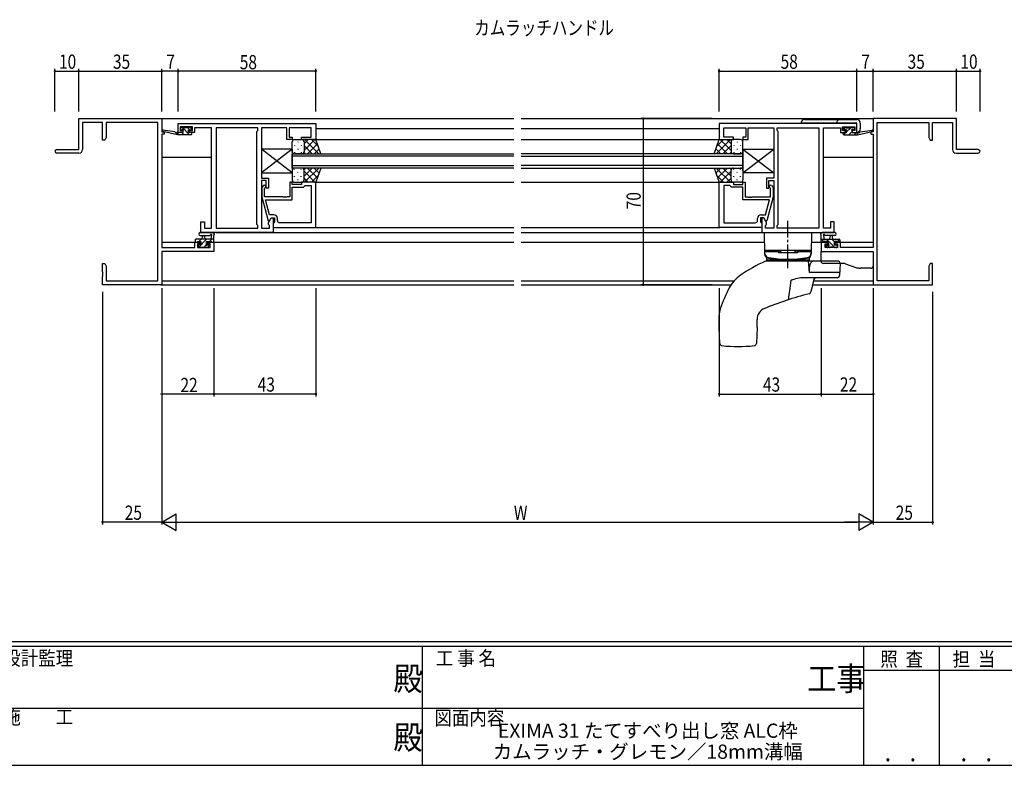
# Model space of a CAD drawing. Extents: x 0 to 1133, y 0 to 806.
# Drawn here: x 384 to 799, y 0 to 314 of the extents above; entities that cross this region are included whole.
import ezdxf
from ezdxf.enums import TextEntityAlignment as Align

# ---------------------------------------------------------------- set-up
doc = ezdxf.new("R2010")
doc.units = 0
doc.linetypes.add('YCENTER_1', pattern=[13, 10, -1, 1, -1])
for name, color, linetype in [('USER1', 3, 'CONTINUOUS'), ('YKK_11', 7, 'CONTINUOUS'), ('YKK_12', 2, 'CONTINUOUS'), ('YKK_13', 4, 'CONTINUOUS'), ('YKK_D', 6, 'CONTINUOUS'), ('YKK_ZWAK', 7, 'CONTINUOUS')]:
    doc.layers.add(name, color=color, linetype=linetype)
doc.styles.get("Standard").update_dxf_attribs({"font": 'ROMANS.SHX', "bigfont": 'EXTFONT.SHX'})
doc.styles.add('YKK_OSSTYLE1', font='romans.shx', dxfattribs={"width": 0.9, "bigfont": 'EXTFONT.SHX'})

# ---------------------------------------------------------------- blocks, each defined once
blk = doc.blocks.new('A201')
at = {"layer": 'YKK_ZWAK', "color": 254, "linetype": 'Continuous'}
for p, q in [((571, 35), (21, 35)), ((544, 34), (21, 34)), ((296, 34), (296, 9)), ((389, 34), (389, 9)), ((21, 9), (544, 9))]:
    blk.add_line(p, q, dxfattribs=at)
at = {"layer": 'YKK_ZWAK', "color": 131, "linetype": 'Continuous'}
for p, q in [((405, 34), (405, 9)), ((437.7, 29), (389, 29)), ((205, 21), (297, 21)), ((297, 21), (389, 21))]:
    blk.add_line(p, q, dxfattribs=at)
at = {"layer": 'YKK_ZWAK', "color": 131, "linetype": 'Continuous', "style": 'YKK_OSSTYLE1', "width": 0.9}
for s, height, p in [('設計監理', 3, (207.69, 30.05)), ('工 事 名', 3, (298.87, 30.05)), ('照  査', 3, (392.56, 29.87)), ('担  当', 3, (407.82, 29.87)), ('施\u3000\u3000工', 3, (207.69, 17.68)), ('図面内容', 3, (298.58, 17.47)), (' ． ．', 3.5, (392.18, 9.75)), (' ． ．', 3.5, (408.18, 9.75))]:
    blk.add_text(s, height=height, dxfattribs=at).set_placement(p)
at = {"layer": 'YKK_ZWAK', "color": 254, "linetype": 'Continuous', "style": 'YKK_OSSTYLE1', "width": 0.9}
for s, p in [('殿', (289.94, 24.75)), ('工事', (377.17, 24.75)), ('殿', (289.94, 12.37))]:
    blk.add_text(s, height=5, dxfattribs=at).set_placement(p)

msp = doc.modelspace()

# ---------------------------------------------------------------- linework, layer by layer
at = {"layer": 'YKK_11', "color": 0, "linetype": 'ByBlock', "lineweight": -2}
for p, q in [((409.19, 272.4), (444.19, 272.4)), ((409.19, 259.4), (409.19, 272.4)), ((419.19, 270.77), (410.82, 270.77)), ((410.82, 270.77), (410.82, 259.4)), ((419.19, 263.4), (419.19, 270.77)), ((442.56, 270.77), (420.82, 270.77)), ((420.82, 270.77), (420.82, 264.49)), ((442.56, 204.03), (442.56, 270.77)), ((444.19, 272.4), (444.19, 266.9)), ((779.19, 272.4), (744.19, 272.4)), ((744.19, 272.4), (744.19, 266.9)), ((745.82, 204.03), (745.82, 270.77)), ((745.82, 270.77), (767.56, 270.77)), ((767.56, 270.77), (767.56, 264.49)), ((769.19, 263.4), (769.19, 270.77)), ((769.19, 270.77), (777.56, 270.77)), ((777.56, 270.77), (777.56, 259.4)), ((779.19, 259.4), (779.19, 272.4)), ((444.19, 266.9), (445.19, 266.9)), ((444.19, 265.9), (444.19, 218.13)), ((445.19, 265.9), (444.19, 265.9)), ((445.19, 266.9), (445.19, 265.9)), ((744.19, 266.9), (743.19, 266.9)), ((743.19, 266.9), (743.19, 265.9)), ((743.19, 265.9), (744.19, 265.9)), ((744.19, 265.9), (744.19, 218.13)), ((420.19, 263.4), (419.19, 263.4)), ((420.82, 264.49), (420.19, 263.4)), ((767.56, 264.49), (768.19, 263.4)), ((768.19, 263.4), (769.19, 263.4)), ((399.94, 259.4), (409.19, 259.4)), ((409.32, 257.9), (399.94, 257.9)), ((779.06, 257.9), (788.44, 257.9)), ((788.44, 259.4), (779.19, 259.4)), ((458.09, 218.13), (458.09, 220.4)), ((458.09, 220.4), (460.39, 220.4)), ((460.39, 220.4), (460.39, 219.6)), ((463.39, 219.6), (463.39, 220.4)), ((463.39, 220.4), (466.19, 220.4)), ((466.19, 220.4), (466.19, 216.5)), ((724.99, 220.4), (722.19, 220.4)), ((722.19, 220.4), (722.19, 216.5)), ((724.99, 219.6), (724.99, 220.4)), ((730.29, 220.4), (727.99, 220.4)), ((727.99, 220.4), (727.99, 219.6)), ((730.29, 218.13), (730.29, 220.4)), ((444.19, 218.13), (458.09, 218.13)), ((466.19, 216.5), (444.19, 216.5)), ((444.19, 216.5), (444.19, 202.4)), ((460.39, 219.6), (459.29, 219.6)), ((459.29, 219.6), (459.29, 218.13)), ((459.29, 218.13), (464.56, 218.13)), ((464.56, 219.6), (463.39, 219.6)), ((464.56, 218.13), (464.56, 219.6)), ((722.19, 216.5), (744.19, 216.5)), ((723.82, 218.13), (723.82, 219.6)), ((723.82, 219.6), (724.99, 219.6)), ((729.09, 218.13), (723.82, 218.13)), ((727.99, 219.6), (729.09, 219.6)), ((729.09, 219.6), (729.09, 218.13)), ((744.19, 218.13), (730.29, 218.13)), ((744.19, 216.5), (744.19, 202.4)), ((419.19, 207.86), (419.19, 211.4)), ((419.19, 211.4), (420.19, 211.4)), ((419.31, 207.67), (419.19, 207.86)), ((419.31, 207.13), (419.31, 207.67)), ((420.19, 211.4), (420.82, 210.31)), ((420.82, 210.31), (420.82, 204.03)), ((768.19, 211.4), (767.56, 210.31)), ((767.56, 210.31), (767.56, 204.03)), ((769.19, 211.4), (768.19, 211.4)), ((769.07, 207.67), (769.19, 207.86)), ((769.07, 207.13), (769.07, 207.67)), ((769.19, 207.86), (769.19, 211.4)), ((419.19, 206.94), (419.31, 207.13)), ((419.19, 206.86), (419.19, 206.94)), ((419.31, 206.67), (419.19, 206.86)), ((419.19, 205.94), (419.31, 206.13)), ((419.19, 202.4), (419.19, 205.94)), ((419.31, 206.13), (419.31, 206.67)), ((420.82, 204.03), (442.56, 204.03)), ((767.56, 204.03), (745.82, 204.03)), ((769.19, 206.94), (769.07, 207.13)), ((769.07, 206.67), (769.19, 206.86)), ((769.07, 206.13), (769.07, 206.67)), ((769.19, 205.94), (769.07, 206.13)), ((769.19, 206.86), (769.19, 206.94)), ((769.19, 202.4), (769.19, 205.94)), ((444.19, 202.4), (419.19, 202.4)), ((744.19, 202.4), (769.19, 202.4))]:
    msp.add_line(p, q, dxfattribs=at)
at = {"layer": 'YKK_11', "color": 0, "linetype": 'ByBlock'}
for p, q in [((451.19, 270.4), (509.19, 270.4)), ((451.19, 266.6), (451.19, 270.4)), ((509.19, 270.4), (509.19, 263.6)), ((737.19, 270.4), (679.19, 270.4)), ((679.19, 270.4), (679.19, 263.6)), ((737.19, 266.6), (737.19, 270.4)), ((453.09, 266.6), (451.19, 266.6)), ((457.19, 268.9), (451.99, 268.9)), ((451.99, 268.9), (451.99, 267.4)), ((451.99, 267.4), (453.09, 267.4)), ((453.09, 267.4), (453.09, 266.6)), ((456.09, 266.6), (456.09, 267.4)), ((456.09, 267.4), (457.19, 267.4)), ((457.99, 266.6), (456.09, 266.6)), ((457.19, 267.4), (457.19, 268.9)), ((457.99, 268.47), (457.99, 267.67)), ((465.19, 268.47), (457.99, 268.47)), ((457.99, 267.67), (457.99, 266.6)), ((465.19, 226.33), (465.19, 268.47)), ((484.69, 268.47), (467.12, 268.47)), ((467.12, 268.47), (467.12, 226.33)), ((467.12, 268.47), (467.12, 226.33)), ((484.26, 266.97), (484.69, 267.4)), ((484.26, 227.83), (484.26, 266.97)), ((484.69, 267.4), (484.69, 268.47)), ((486.19, 268.47), (486.19, 247.3)), ((490.23, 268.47), (486.19, 268.47)), ((490.41, 268.59), (490.23, 268.47)), ((490.96, 268.59), (490.41, 268.59)), ((491.14, 268.47), (490.96, 268.59)), ((491.23, 268.47), (491.14, 268.47)), ((491.41, 268.59), (491.23, 268.47)), ((491.96, 268.59), (491.41, 268.59)), ((492.14, 268.47), (491.96, 268.59)), ((496.99, 268.47), (492.14, 268.47)), ((496.99, 263.6), (496.99, 268.47)), ((507.26, 268.47), (497.99, 268.47)), ((497.99, 268.47), (497.99, 264.6)), ((507.26, 264.6), (507.26, 268.47)), ((681.12, 264.6), (681.12, 268.47)), ((681.12, 268.47), (690.39, 268.47)), ((690.39, 268.47), (690.39, 264.6)), ((691.39, 263.6), (691.39, 268.47)), ((691.39, 268.47), (696.23, 268.47)), ((696.23, 268.47), (696.41, 268.59)), ((696.41, 268.59), (696.96, 268.59)), ((696.96, 268.59), (697.14, 268.47)), ((697.14, 268.47), (697.23, 268.47)), ((697.23, 268.47), (697.41, 268.59)), ((697.41, 268.59), (697.96, 268.59)), ((697.96, 268.59), (698.14, 268.47)), ((698.14, 268.47), (702.19, 268.47)), ((702.19, 268.47), (702.19, 247.3)), ((703.69, 268.47), (721.26, 268.47)), ((703.69, 267.4), (703.69, 268.47)), ((704.12, 266.97), (703.69, 267.4)), ((704.12, 227.83), (704.12, 266.97)), ((721.26, 268.47), (721.26, 226.33)), ((721.26, 268.47), (721.26, 226.33)), ((723.19, 226.33), (723.19, 268.47)), ((723.19, 268.47), (730.39, 268.47)), ((730.39, 268.47), (730.39, 267.67)), ((730.39, 267.67), (730.39, 266.6)), ((730.39, 266.6), (732.29, 266.6)), ((731.19, 267.4), (731.19, 268.9)), ((731.19, 268.9), (736.39, 268.9)), ((732.29, 267.4), (731.19, 267.4)), ((732.29, 266.6), (732.29, 267.4)), ((736.39, 267.4), (735.29, 267.4)), ((735.29, 267.4), (735.29, 266.6)), ((735.29, 266.6), (737.19, 266.6)), ((736.39, 268.9), (736.39, 267.4)), ((499.19, 263.6), (496.99, 263.6)), ((497.99, 264.6), (499.19, 264.6)), ((499.19, 264.6), (499.19, 263.6)), ((503.19, 264.6), (507.26, 264.6)), ((503.19, 263.6), (503.19, 264.6)), ((509.19, 263.6), (503.19, 263.6)), ((679.19, 263.6), (685.19, 263.6)), ((685.19, 264.6), (681.12, 264.6)), ((685.19, 263.6), (685.19, 264.6)), ((690.39, 264.6), (689.19, 264.6)), ((689.19, 264.6), (689.19, 263.6)), ((689.19, 263.6), (691.39, 263.6)), ((486.19, 247.3), (489.19, 247.3)), ((486.19, 246.3), (486.19, 226.33)), ((488.19, 246.3), (486.19, 246.3)), ((488.19, 243.1), (488.19, 246.3)), ((489.19, 247.3), (489.19, 243.1)), ((498.19, 245.6), (498.19, 239.5)), ((499.19, 245.6), (498.19, 245.6)), ((499.19, 244.6), (499.19, 245.6)), ((503.19, 245.6), (503.19, 244.6)), ((509.19, 245.6), (503.19, 245.6)), ((509.19, 226.6), (509.19, 245.6)), ((679.19, 226.6), (679.19, 245.6)), ((679.19, 245.6), (685.19, 245.6)), ((685.19, 245.6), (685.19, 244.6)), ((689.19, 244.6), (689.19, 245.6)), ((689.19, 245.6), (690.19, 245.6)), ((690.19, 245.6), (690.19, 239.5)), ((699.19, 247.3), (699.19, 243.1)), ((702.19, 247.3), (699.19, 247.3)), ((700.19, 243.1), (700.19, 246.3)), ((700.19, 246.3), (702.19, 246.3)), ((702.19, 246.3), (702.19, 226.33)), ((487.16, 244.22), (486.39, 243.45)), ((486.39, 243.45), (486.39, 239.5)), ((487.59, 242.95), (488.01, 243.38)), ((487.59, 239.5), (487.59, 242.95)), ((489.19, 243.1), (488.19, 243.1)), ((503.19, 244.6), (499.19, 244.6)), ((499.19, 238.2), (499.19, 243.6)), ((499.19, 243.6), (503.99, 243.6)), ((503.99, 243.6), (504.49, 244.1)), ((504.49, 244.1), (504.69, 244.3)), ((504.69, 244.3), (507.26, 244.3)), ((507.26, 244.3), (507.26, 228.53)), ((507.26, 244.3), (507.26, 228.53)), ((681.12, 244.3), (681.12, 228.53)), ((681.12, 244.3), (681.12, 228.53)), ((683.69, 244.3), (681.12, 244.3)), ((683.89, 244.1), (683.69, 244.3)), ((684.39, 243.6), (683.89, 244.1)), ((689.19, 243.6), (684.39, 243.6)), ((685.19, 244.6), (689.19, 244.6)), ((689.19, 238.2), (689.19, 243.6)), ((699.19, 243.1), (700.19, 243.1)), ((700.79, 242.95), (700.36, 243.38)), ((700.79, 239.5), (700.79, 242.95)), ((701.21, 244.22), (701.99, 243.45)), ((701.99, 243.45), (701.99, 239.5)), ((486.39, 239.5), (489.09, 229.4)), ((495.23, 239.5), (487.59, 239.5)), ((487.98, 238.2), (499.19, 238.2)), ((489.67, 231.9), (487.98, 238.2)), ((495.41, 239.38), (495.23, 239.5)), ((495.96, 239.38), (495.41, 239.38)), ((496.14, 239.5), (495.96, 239.38)), ((496.23, 239.5), (496.14, 239.5)), ((496.41, 239.38), (496.23, 239.5)), ((496.96, 239.38), (496.41, 239.38)), ((497.14, 239.5), (496.96, 239.38)), ((498.19, 239.5), (497.14, 239.5)), ((700.39, 238.2), (689.19, 238.2)), ((690.19, 239.5), (691.23, 239.5)), ((691.23, 239.5), (691.41, 239.38)), ((691.41, 239.38), (691.96, 239.38)), ((691.96, 239.38), (692.14, 239.5)), ((692.14, 239.5), (692.23, 239.5)), ((692.23, 239.5), (692.41, 239.38)), ((692.41, 239.38), (692.96, 239.38)), ((692.96, 239.38), (693.14, 239.5)), ((693.14, 239.5), (700.79, 239.5)), ((698.71, 231.9), (700.39, 238.2)), ((701.99, 239.5), (699.28, 229.4)), ((460.69, 224.4), (460.69, 228.9)), ((460.69, 228.9), (462.19, 228.9)), ((462.19, 228.9), (462.19, 226.33)), ((489.09, 229.4), (489.69, 229.4)), ((489.26, 228.64), (490.39, 230.6)), ((489.26, 227.83), (489.26, 228.64)), ((491.49, 231.9), (489.67, 231.9)), ((489.69, 229.4), (490.39, 230.6)), ((490.39, 230.6), (491.19, 230.6)), ((490.39, 230.6), (491.69, 230.6)), ((491.19, 230.6), (491.19, 224.4)), ((491.49, 228.6), (491.19, 228.3)), ((491.19, 228.3), (491.19, 226.6)), ((491.69, 228.8), (491.49, 228.6)), ((491.69, 230.6), (491.69, 228.8)), ((492.99, 229.53), (492.99, 230.4)), ((507.26, 228.53), (493.99, 228.53)), ((681.12, 228.53), (694.39, 228.53)), ((695.39, 229.53), (695.39, 230.4)), ((697.99, 230.6), (696.69, 230.6)), ((696.69, 230.6), (696.69, 228.8)), ((696.69, 228.8), (696.89, 228.6)), ((696.89, 231.9), (698.71, 231.9)), ((696.89, 228.6), (697.19, 228.3)), ((697.99, 230.6), (697.19, 230.6)), ((697.19, 230.6), (697.19, 224.4)), ((697.19, 228.3), (697.19, 226.6)), ((699.12, 228.64), (697.99, 230.6)), ((698.68, 229.4), (697.99, 230.6)), ((699.28, 229.4), (698.68, 229.4)), ((699.12, 227.83), (699.12, 228.64)), ((727.69, 228.9), (726.19, 228.9)), ((726.19, 228.9), (726.19, 226.33)), ((727.69, 224.4), (727.69, 228.9)), ((491.19, 224.4), (460.69, 224.4)), ((462.19, 226.33), (465.19, 226.33)), ((467.12, 226.33), (484.69, 226.33)), ((484.69, 227.4), (484.26, 227.83)), ((484.69, 226.33), (484.69, 227.4)), ((486.19, 226.33), (489.69, 226.33)), ((489.69, 227.4), (489.26, 227.83)), ((489.69, 226.33), (489.69, 227.4)), ((491.19, 226.6), (509.19, 226.6)), ((697.19, 226.6), (679.19, 226.6)), ((697.19, 224.4), (727.69, 224.4)), ((698.69, 227.4), (699.12, 227.83)), ((698.69, 226.33), (698.69, 227.4)), ((702.19, 226.33), (698.69, 226.33)), ((703.69, 227.4), (704.12, 227.83)), ((703.69, 226.33), (703.69, 227.4)), ((721.26, 226.33), (703.69, 226.33)), ((726.19, 226.33), (723.19, 226.33))]:
    msp.add_line(p, q, dxfattribs=at)
at = {"layer": 'YKK_11', "color": 0, "linetype": 'ByBlock', "lineweight": -2}
for centre, radius, start, end in [((399.94, 258.65), 0.75, 90, 270), ((409.32, 259.4), 1.5, 270, 360), ((779.06, 259.4), 1.5, 180, 270), ((788.44, 258.65), 0.75, 270, 90)]:
    msp.add_arc(centre, radius, start, end, dxfattribs=at)
at = {"layer": 'YKK_11', "color": 0, "linetype": 'ByBlock'}
for centre, radius, start, end in [((487.59, 243.8), 0.6, 315, 135), ((700.79, 243.8), 0.6, 45, 225), ((491.49, 230.4), 1.5, 0, 90), ((493.99, 229.53), 1, 180, 270), ((694.39, 229.53), 1, 270, 360), ((696.89, 230.4), 1.5, 90, 180)]:
    msp.add_arc(centre, radius, start, end, dxfattribs=at)
at = {"layer": 'YKK_12'}
for p, q in [((443.89, 272.4), (592.69, 272.4)), ((595.69, 272.4), (744.49, 272.4)), ((444.69, 266.99), (444.69, 266.9)), ((467.12, 268.2), (467.12, 226.63)), ((509.19, 268.2), (592.69, 268.2)), ((595.69, 268.2), (679.19, 268.2)), ((721.26, 268.2), (721.26, 226.63)), ((508.81, 263.6), (592.69, 263.6)), ((595.69, 263.6), (679.69, 263.6)), ((499.19, 257.6), (592.69, 257.6)), ((499.19, 251.6), (499.19, 257.6)), ((689.19, 257.6), (595.69, 257.6)), ((689.19, 251.6), (689.19, 257.6)), ((444.19, 256.2), (465.19, 256.2)), ((592.69, 256.6), (499.19, 256.6)), ((595.69, 256.6), (689.19, 256.6)), ((723.19, 256.2), (744.19, 256.2)), ((499.19, 252.6), (592.69, 252.6)), ((592.69, 251.6), (499.19, 251.6)), ((689.19, 252.6), (595.69, 252.6)), ((595.69, 251.6), (689.19, 251.6)), ((508.69, 245.6), (592.69, 245.6)), ((595.69, 245.6), (679.19, 245.6)), ((467.12, 224.4), (592.69, 224.4)), ((508.89, 226.6), (592.69, 226.6)), ((595.69, 226.6), (679.49, 226.6)), ((595.69, 224.4), (721.26, 224.4)), ((444.19, 220.4), (460.69, 220.4)), ((463.09, 220.4), (592.69, 220.4)), ((595.69, 220.4), (698.26, 220.4)), ((718.12, 220.4), (725.29, 220.4)), ((727.69, 220.4), (744.19, 220.4)), ((743.69, 216.5), (743.69, 216.5)), ((444.19, 204.03), (592.69, 204.03)), ((595.69, 204.03), (685.47, 204.03)), ((718.91, 204.03), (744.19, 204.03)), ((443.89, 202.4), (592.69, 202.4)), ((595.69, 202.4), (684.22, 202.4)), ((718.59, 202.4), (744.49, 202.4))]:
    msp.add_line(p, q, dxfattribs=at)
at = {"layer": 'YKK_13'}
for p, q in [((737.19, 270.52), (713.69, 270.52)), ((715.19, 272.02), (737.19, 272.02)), ((737.19, 266.62), (737.19, 270.52)), ((738.69, 270.52), (738.69, 268.12)), ((450.89, 265.6), (444.62, 267.01)), ((449.77, 266.78), (444.73, 267.6)), ((450.89, 266.6), (450.8, 266.61)), ((450.89, 265.6), (450.89, 266.6)), ((453.08, 266.6), (450.89, 266.6)), ((451.48, 265.6), (450.89, 266.19)), ((452.57, 268.71), (452.07, 268.21)), ((452.28, 267.7), (452.62, 267.7)), ((453.72, 265.6), (452.72, 266.6)), ((455.97, 265.6), (452.77, 268.8)), ((453.38, 268.8), (452.78, 268.8)), ((453.08, 267.24), (453.08, 266.6)), ((455.58, 268.6), (453.58, 268.6)), ((456.11, 267.7), (455.21, 268.6)), ((455.48, 267.7), (456.28, 267.7)), ((455.48, 266.6), (455.48, 267.7)), ((456.58, 266.6), (455.48, 266.6)), ((456.28, 268.8), (455.78, 268.8)), ((456.58, 268), (456.58, 268.5)), ((456.88, 265.9), (456.88, 266.3)), ((731.49, 265.9), (731.49, 266.3)), ((732.64, 266.6), (731.67, 265.63)), ((732.6, 268.8), (731.79, 267.99)), ((731.79, 268), (731.79, 268.5)), ((731.79, 266.6), (732.89, 266.6)), ((732.09, 268.8), (732.59, 268.8)), ((732.89, 267.7), (732.09, 267.7)), ((732.79, 268.6), (734.79, 268.6)), ((734.64, 268.6), (732.89, 266.85)), ((732.89, 266.6), (732.89, 267.7)), ((735.29, 267), (733.89, 265.6)), ((734.99, 268.8), (735.59, 268.8)), ((735.29, 267.24), (735.29, 266.6)), ((735.29, 266.6), (737.49, 266.6)), ((736.09, 267.7), (735.75, 267.7)), ((735.8, 268.71), (736.3, 268.21)), ((736.38, 268.09), (735.99, 267.7)), ((737.13, 266.6), (736.13, 265.6)), ((737.49, 265.6), (743.75, 267.01)), ((737.49, 266.6), (737.57, 266.61)), ((737.49, 265.6), (737.49, 266.6)), ((738.6, 266.78), (743.64, 267.6)), ((456.58, 265.6), (450.89, 265.6)), ((499.19, 258.6), (499.19, 262.6)), ((500.19, 263.6), (503.19, 263.6)), ((501.55, 262.68), (501.55, 262.48)), ((509.19, 263.6), (503.19, 263.6)), ((504.19, 261.81), (505.98, 263.6)), ((504.19, 258.98), (508.81, 263.6)), ((504.19, 262.6), (504.19, 259)), ((504.19, 262.2), (504.19, 258.6)), ((504.45, 263.6), (510.45, 257.6)), ((505.63, 257.6), (509.83, 261.8)), ((507.28, 263.6), (510.24, 260.64)), ((511.33, 257.6), (509.19, 263.6)), ((677.04, 257.6), (679.19, 263.6)), ((683.92, 263.6), (677.92, 257.6)), ((681.09, 263.6), (678.13, 260.64)), ((682.74, 257.6), (678.54, 261.8)), ((679.19, 263.6), (685.19, 263.6)), ((684.19, 258.98), (679.57, 263.6)), ((684.19, 261.81), (682.39, 263.6)), ((684.19, 262.6), (684.19, 259)), ((684.19, 262.2), (684.19, 258.6)), ((688.19, 263.6), (685.19, 263.6)), ((686.82, 262.68), (686.82, 262.48)), ((689.19, 258.6), (689.19, 262.6)), ((731.79, 265.6), (737.49, 265.6)), ((486.19, 259.6), (486.19, 249.6)), ((486.19, 259.6), (486.19, 249.6)), ((499.19, 259.6), (486.19, 249.6)), ((499.19, 249.6), (486.19, 259.6)), ((499.19, 259.6), (486.19, 249.6)), ((499.19, 249.6), (486.19, 259.6)), ((499.19, 259.6), (486.19, 259.6)), ((499.19, 259.6), (486.19, 259.6)), ((499.19, 259.6), (499.19, 249.6)), ((499.19, 259.6), (499.19, 249.6)), ((500.13, 261.26), (500.13, 261.06)), ((500.13, 258.23), (500.13, 258.03)), ((503.19, 257.6), (500.19, 257.6)), ((501.55, 259.65), (501.55, 259.45)), ((502.96, 261.26), (502.96, 261.06)), ((502.96, 258.23), (502.96, 258.03)), ((503.19, 257.6), (511.33, 257.6)), ((504.13, 258.27), (504.8, 257.6)), ((504.19, 261.04), (507.63, 257.6)), ((508.46, 257.6), (510.57, 259.71)), ((685.19, 257.6), (677.04, 257.6)), ((679.91, 257.6), (677.8, 259.71)), ((684.19, 261.04), (680.75, 257.6)), ((684.24, 258.27), (683.57, 257.6)), ((685.19, 257.6), (688.19, 257.6)), ((685.41, 261.26), (685.41, 261.06)), ((685.41, 258.23), (685.41, 258.03)), ((686.82, 259.65), (686.82, 259.45)), ((688.24, 261.26), (688.24, 261.06)), ((688.24, 258.23), (688.24, 258.03)), ((689.19, 259.6), (689.19, 249.6)), ((689.19, 259.6), (702.19, 249.6)), ((689.19, 249.6), (702.19, 259.6)), ((689.19, 259.6), (702.19, 259.6)), ((702.19, 259.6), (702.19, 249.6)), ((486.19, 249.6), (499.19, 249.6)), ((486.19, 249.6), (499.19, 249.6)), ((499.19, 250.6), (499.19, 246.6)), ((500.13, 250.96), (500.13, 251.16)), ((503.19, 251.6), (500.19, 251.6)), ((501.55, 249.55), (501.55, 249.75)), ((502.96, 250.96), (502.96, 251.16)), ((511.33, 251.6), (503.19, 251.6)), ((504.13, 250.93), (504.8, 251.6)), ((504.19, 248.16), (507.63, 251.6)), ((504.19, 247), (504.19, 250.6)), ((504.19, 250.22), (508.81, 245.6)), ((504.19, 246.6), (504.19, 250.2)), ((504.45, 245.6), (510.45, 251.6)), ((505.63, 251.6), (509.83, 247.4)), ((508.46, 251.6), (510.57, 249.49)), ((511.33, 251.6), (509.19, 245.6)), ((677.04, 251.6), (685.19, 251.6)), ((677.04, 251.6), (679.19, 245.6)), ((679.91, 251.6), (677.8, 249.49)), ((683.92, 245.6), (677.92, 251.6)), ((682.74, 251.6), (678.54, 247.4)), ((684.19, 250.22), (679.57, 245.6)), ((684.19, 248.16), (680.75, 251.6)), ((684.24, 250.93), (683.57, 251.6)), ((684.19, 247), (684.19, 250.6)), ((684.19, 246.6), (684.19, 250.2)), ((685.19, 251.6), (688.19, 251.6)), ((685.41, 250.96), (685.41, 251.16)), ((686.82, 249.55), (686.82, 249.75)), ((688.24, 250.96), (688.24, 251.16)), ((689.19, 250.6), (689.19, 246.6)), ((702.19, 249.6), (689.19, 249.6)), ((500.13, 247.93), (500.13, 248.13)), ((500.19, 245.6), (503.19, 245.6)), ((501.55, 246.52), (501.55, 246.72)), ((502.96, 247.93), (502.96, 248.13)), ((509.19, 245.6), (503.19, 245.6)), ((504.19, 247.39), (505.98, 245.6)), ((507.28, 245.6), (510.24, 248.56)), ((681.09, 245.6), (678.13, 248.56)), ((679.19, 245.6), (685.19, 245.6)), ((684.19, 247.39), (682.39, 245.6)), ((688.19, 245.6), (685.19, 245.6)), ((685.41, 247.93), (685.41, 248.13)), ((686.82, 246.52), (686.82, 246.72)), ((688.24, 247.93), (688.24, 248.13)), ((460.46, 224.4), (465.62, 224.4)), ((698.19, 224.4), (698.34, 215.51)), ((698.19, 224.4), (718.19, 224.4)), ((718.19, 224.4), (718.03, 215.51)), ((727.91, 224.4), (722.75, 224.4)), ((458.65, 221.6), (458.29, 221.24)), ((458.29, 221.3), (458.29, 220.7)), ((466.19, 221.6), (458.59, 221.6)), ((458.59, 220.4), (459.19, 220.4)), ((459.39, 220.6), (460.69, 220.6)), ((463.14, 221.6), (459.66, 218.13)), ((460.89, 221.6), (459.89, 220.6)), ((460.46, 223.2), (464.42, 223.2)), ((460.69, 220.6), (460.69, 219.2)), ((461.29, 221.6), (461.39, 222.74)), ((462.49, 221.6), (462.38, 222.74)), ((463.09, 220.6), (465.09, 220.6)), ((463.09, 219.66), (463.09, 220.6)), ((465.38, 221.6), (464.38, 220.6)), ((464.99, 222.78), (464.99, 221.6)), ((465.29, 220.4), (465.89, 220.4)), ((466.19, 220.7), (466.19, 223.38)), ((722.19, 220.7), (722.19, 223.38)), ((722.19, 221.6), (729.79, 221.6)), ((723.28, 220.55), (722.23, 221.6)), ((723.09, 220.4), (722.49, 220.4)), ((725.29, 220.6), (723.29, 220.6)), ((723.39, 222.78), (723.39, 221.6)), ((727.91, 223.2), (723.95, 223.2)), ((727.77, 218.3), (724.47, 221.6)), ((725.29, 219.66), (725.29, 220.6)), ((725.89, 221.6), (725.99, 222.74)), ((727.72, 220.6), (726.72, 221.6)), ((727.09, 221.6), (726.98, 222.74)), ((727.69, 220.6), (727.69, 219.2)), ((728.99, 220.6), (727.69, 220.6)), ((730.03, 220.53), (728.96, 221.6)), ((729.79, 220.4), (729.19, 220.4)), ((730.09, 221.3), (730.09, 220.7)), ((459.49, 218.9), (459.49, 218.4)), ((460.69, 219.2), (459.79, 219.2)), ((459.79, 218.1), (460.29, 218.1)), ((460.49, 218.3), (462.59, 218.3)), ((462.86, 219.08), (462.08, 218.3)), ((462.79, 218.1), (463.39, 218.1)), ((463.89, 219.2), (463.55, 219.2)), ((463.6, 218.19), (464.1, 218.69)), ((718.04, 216.9), (698.33, 216.9)), ((698.34, 216.4), (698.34, 215.85)), ((698.34, 216.4), (704.19, 216.4)), ((698.84, 216.4), (698.84, 216.9)), ((698.84, 216.9), (704.19, 216.9)), ((704.19, 216.9), (704.19, 215.9)), ((705.19, 216.22), (704.19, 216.22)), ((712.19, 215.9), (704.19, 215.9)), ((705.19, 216.22), (705.19, 216.9)), ((711.19, 216.22), (711.19, 216.9)), ((712.19, 216.22), (711.19, 216.22)), ((712.19, 216.9), (712.19, 215.9)), ((712.19, 216.9), (717.54, 216.9)), ((712.19, 216.4), (718.03, 216.4)), ((717.54, 216.4), (717.54, 216.9)), ((718.03, 216.4), (718.03, 215.85)), ((722.19, 216.5), (744.19, 216.5)), ((722.19, 212.4), (722.19, 216.5)), ((724.77, 218.19), (724.27, 218.69)), ((724.49, 219.2), (724.83, 219.2)), ((725.7, 218.13), (724.63, 219.2)), ((725.59, 218.1), (724.99, 218.1)), ((727.89, 218.3), (725.79, 218.3)), ((727.69, 219.2), (728.59, 219.2)), ((728.59, 218.1), (728.09, 218.1)), ((728.89, 218.9), (728.89, 218.4)), ((744.19, 216.5), (744.19, 210.4)), ((729.15, 212.4), (699.07, 212.4)), ((699.17, 213.8), (699.19, 212.9)), ((699.19, 212.9), (717.19, 212.9)), ((699.29, 212.9), (717.09, 212.9)), ((699.29, 212.4), (699.29, 212.9)), ((717.26, 207.64), (716.84, 212.4)), ((717.09, 212.9), (717.09, 212.4)), ((717.2, 213.8), (717.19, 212.9)), ((730.05, 207.64), (717.26, 207.64)), ((731.84, 211.4), (723.19, 211.4)), ((730.15, 211.37), (729.98, 206.37)), ((732.51, 211.28), (736.76, 209.75)), ((743.19, 209.4), (738.79, 209.4)), ((709.35, 204.19), (708.94, 201.01)), ((709.36, 204.2), (709.35, 204.19)), ((709.39, 204.23), (709.36, 204.21)), ((709.36, 204.21), (709.36, 204.2)), ((709.42, 204.25), (709.39, 204.23)), ((709.47, 204.27), (709.42, 204.25)), ((709.55, 204.3), (709.47, 204.27)), ((709.67, 204.35), (709.55, 204.3)), ((709.87, 204.43), (709.67, 204.35)), ((710.18, 204.54), (709.87, 204.43)), ((710.68, 204.71), (710.18, 204.54)), ((711.44, 204.94), (710.68, 204.71)), ((712.16, 205.13), (711.44, 204.94)), ((712.88, 205.27), (712.16, 205.13)), ((713.6, 205.37), (712.88, 205.27)), ((714.32, 205.4), (713.6, 205.37)), ((728.98, 205.4), (714.32, 205.4)), ((718.93, 204.22), (717.87, 199.4)), ((708.94, 201.01), (708.56, 198.21)), ((708.56, 198.21), (708.26, 196.06)), ((679.19, 184.4), (679.19, 189.43)), ((695.19, 184.4), (695.19, 187.8)), ((679.48, 177.74), (679.19, 184.4)), ((695.19, 184.4), (694.9, 177.74))]:
    msp.add_line(p, q, dxfattribs=at)
at = {"layer": 'YKK_13', "linetype": 'YCENTER_1'}
msp.add_line((708.19, 209.4), (708.19, 229.33), dxfattribs=at)
at = {"layer": 'YKK_13', "linetype": 'Continuous'}
msp.add_polyline3d([(717.26, 207.64, 0), (717.23, 208.07, 0), (717.23, 208.51, 0), (717.24, 208.95, 0), (717.27, 209.38, 0), (717.32, 209.8, 0), (717.39, 210.21, 0), (717.47, 210.59, 0), (717.56, 210.94, 0), (717.67, 211.27, 0), (717.79, 211.56, 0), (717.92, 211.81, 0), (718.06, 212.02, 0), (718.21, 212.18, 0), (718.37, 212.3, 0), (718.53, 212.38, 0), (718.69, 212.4, 0)], dxfattribs=at)
at = {"layer": 'YKK_13'}
for centre, radius, start, end in [((715.19, 270.52), 1.5, 90, 180), ((730.19, 270.52), 1.5, 90, 180), ((737.19, 270.52), 1.5, 0, 90), ((444.69, 267.3), 0.3, 80.8025, 257.3414), ((449.73, 266.48), 0.3, 20.8025, 80.8025), ((450.29, 266.7), 0.3, 200.8025, 320.8025), ((450.75, 266.32), 0.3, 80.8025, 140.8025), ((452.28, 268), 0.3, 135, 270), ((452.78, 268.5), 0.3, 90, 135), ((452.62, 268), 0.3, 270, 326.9443), ((453.08, 267.7), 0.25, 303.0557, 146.9443), ((453.38, 267.24), 0.3, 123.0557, 180), ((453.38, 268.6), 0.2, 0, 90), ((455.78, 268.6), 0.2, 90, 180), ((456.28, 268.5), 0.3, 0, 90), ((456.28, 268), 0.3, 270, 0), ((456.58, 266.3), 0.3, 0, 90), ((456.58, 265.9), 0.3, 270, 0), ((731.79, 266.3), 0.3, 90, 180), ((731.79, 265.9), 0.3, 180, 270), ((732.09, 268.5), 0.3, 90, 180), ((732.09, 268), 0.3, 180, 270), ((732.59, 268.6), 0.2, 0, 90), ((734.99, 268.6), 0.2, 90, 180), ((735.29, 267.7), 0.25, 33.0557, 236.9443), ((734.99, 267.24), 0.3, 0, 56.9443), ((735.75, 268), 0.3, 213.0557, 270), ((735.59, 268.5), 0.3, 45, 90), ((736.09, 268), 0.3, 270, 45), ((737.19, 268.12), 1.5, 270, 0), ((737.62, 266.32), 0.3, 39.1975, 99.1975), ((738.09, 266.7), 0.3, 219.1975, 339.1975), ((738.65, 266.48), 0.3, 99.1975, 159.1975), ((743.69, 267.3), 0.3, 282.6586, 99.1975), ((500.19, 262.6), 1, 90, 180), ((503.19, 262.6), 1, 0, 90), ((503.19, 262.6), 1, 0, 90), ((685.19, 262.6), 1, 90, 180), ((685.19, 262.6), 1, 90, 180), ((688.19, 262.6), 1, 360, 90), ((500.19, 258.6), 1, 180, 270), ((503.19, 258.6), 1, 270, 0), ((503.19, 258.6), 1, 270, 0), ((685.19, 258.6), 1, 180, 270), ((685.19, 258.6), 1, 180, 270), ((688.19, 258.6), 1, 270, 360), ((500.19, 250.6), 1, 90, 180), ((503.19, 250.6), 1, 0, 90), ((503.19, 250.6), 1, 0, 90), ((685.19, 250.6), 1, 90, 180), ((685.19, 250.6), 1, 90, 180), ((688.19, 250.6), 1, 360, 90), ((500.19, 246.6), 1, 180, 270), ((503.19, 246.6), 1, 270, 0), ((503.19, 246.6), 1, 270, 0), ((685.19, 246.6), 1, 180, 270), ((685.19, 246.6), 1, 180, 270), ((688.19, 246.6), 1, 270, 360), ((460.46, 223.8), 0.6, 89.9598, 269.9598), ((465.62, 224.1), 0.3, 40.5288, 90), ((466.08, 224.49), 0.3, 220.5288, 280.5288), ((466.19, 223.9), 0.3, 300, 100.5288), ((722.19, 223.9), 0.3, 79.4712, 240), ((722.3, 224.49), 0.3, 259.4712, 319.4712), ((722.75, 224.1), 0.3, 90, 139.4712), ((727.91, 223.8), 0.6, 270.0402, 90.0402), ((458.59, 221.3), 0.3, 90, 180), ((458.59, 220.7), 0.3, 180, 270), ((459.19, 220.6), 0.2, 270, 0), ((461.89, 222.7), 0.5, 5.0921, 174.9079), ((464.42, 223.5), 0.3, 269.9598, 340.8102), ((464.99, 223.3), 0.3, 300, 160.8102), ((465.29, 222.78), 0.3, 120, 180), ((465.29, 220.6), 0.2, 180, 270), ((465.89, 220.7), 0.3, 270, 0), ((466.49, 223.38), 0.3, 120, 180), ((721.89, 223.38), 0.3, 0, 60), ((722.49, 220.7), 0.3, 180, 270), ((723.39, 223.3), 0.3, 19.1898, 240), ((723.09, 220.6), 0.2, 270, 0), ((723.09, 222.78), 0.3, 0, 60), ((723.95, 223.5), 0.3, 199.1898, 270.0402), ((726.49, 222.7), 0.5, 5.0921, 174.9079), ((729.19, 220.6), 0.2, 180, 270), ((729.79, 221.3), 0.3, 0, 90), ((729.79, 220.7), 0.3, 270, 0), ((459.79, 218.9), 0.3, 90, 180), ((459.79, 218.4), 0.3, 180, 270), ((460.29, 218.3), 0.2, 270, 0), ((462.79, 218.3), 0.2, 180, 270), ((463.09, 219.2), 0.25, 123.0557, 326.9443), ((462.79, 219.66), 0.3, 303.0557, 0), ((463.55, 218.9), 0.3, 90, 146.9443), ((463.39, 218.4), 0.3, 270, 315), ((463.89, 218.9), 0.3, 315, 90), ((700.34, 215.85), 2, 180, 260.6878), ((716.03, 215.85), 2, 279.3122, 0), ((724.49, 218.9), 0.3, 90, 225), ((724.99, 218.4), 0.3, 225, 270), ((724.83, 218.9), 0.3, 33.0557, 90), ((725.29, 219.2), 0.25, 213.0557, 56.9443), ((725.59, 219.66), 0.3, 180, 236.9443), ((725.59, 218.3), 0.2, 270, 0), ((728.09, 218.3), 0.2, 180, 270), ((728.59, 218.9), 0.3, 0, 90), ((728.59, 218.4), 0.3, 270, 0), ((725.09, 152.93), 65, 113.9827, 124.5865), ((700.34, 215.54), 2, 181, 260.6913), ((699.07, 211.4), 1, 90, 113.9827), ((698.92, 213.8), 0.25, 1, 50.8475), ((708.19, 263.71), 50.5, 260.6878, 279.3122), ((708.19, 263.4), 50.5, 260.6913, 279.3087), ((716.03, 215.54), 2, 279.3087, 359), ((717.45, 213.8), 0.25, 129.1525, 179), ((723.19, 212.4), 1, 180, 270), ((723.19, 212.4), 1, 180, 270), ((729.15, 211.4), 1, 358, 90), ((731.84, 209.4), 2, 70.2011, 90), ((738.79, 215.4), 6, 250.2011, 270), ((743.19, 210.4), 1, 270, 0), ((696.7, 194.09), 15, 124.5865, 152.1355), ((720.39, 203.9), 1.5, 90, 167.5926), ((728.98, 206.4), 1, 270, 358), ((736.49, 173.06), 60, 152.1355, 161.273), ((716.89, 199.62), 1, 284.4604, 347.5926), ((754.6, 53.4), 150, 104.4604, 112.179), ((688.19, 189.43), 9, 161.273, 180), ((700.19, 187.8), 5, 112.0392, 180), ((680.48, 177.79), 1, 182.5, 263.4134), ((687.19, 235.9), 59.5, 263.4134, 276.5866), ((693.9, 177.79), 1, 276.5866, 357.5)]:
    msp.add_arc(centre, radius, start, end, dxfattribs=at)
at = {"layer": 'YKK_D'}
for p, q in [((399.19, 275.4), (399.19, 293.4)), ((399.19, 292.4), (409.19, 292.4)), ((409.19, 275.4), (409.19, 293.4)), ((409.19, 275.4), (409.19, 293.4)), ((409.19, 292.4), (444.19, 292.4)), ((444.19, 275.4), (444.19, 293.4)), ((444.19, 275.4), (444.19, 293.4)), ((451.19, 292.4), (444.19, 292.4)), ((451.19, 275.4), (451.19, 293.4)), ((451.19, 275.4), (451.19, 293.4)), ((509.19, 292.4), (451.19, 292.4)), ((509.19, 275.4), (509.19, 293.4)), ((679.19, 275.4), (679.19, 293.4)), ((679.19, 292.4), (737.19, 292.4)), ((737.19, 275.4), (737.19, 293.4)), ((737.19, 275.4), (737.19, 293.4)), ((737.19, 292.4), (744.19, 292.4)), ((744.19, 275.4), (744.19, 293.4)), ((744.19, 275.4), (744.19, 293.4)), ((744.19, 292.4), (779.19, 292.4)), ((779.19, 275.4), (779.19, 293.4)), ((779.19, 275.4), (779.19, 293.4)), ((779.19, 292.4), (789.19, 292.4)), ((789.19, 275.4), (789.19, 293.4)), ((676.19, 272.4), (646.14, 272.4)), ((647.14, 272.4), (647.14, 202.4)), ((419.19, 199.4), (419.19, 101.4)), ((444.19, 201.03), (444.19, 155.4)), ((444.19, 199.4), (444.19, 101.4)), ((444.19, 199.4), (444.19, 101.4)), ((466.19, 201.03), (466.19, 155.4)), ((466.19, 201.03), (466.19, 155.4)), ((509.19, 201.03), (509.19, 155.4)), ((676.19, 202.4), (646.14, 202.4)), ((679.19, 201.03), (679.19, 155.4)), ((722.19, 201.03), (722.19, 155.4)), ((722.19, 201.03), (722.19, 155.4)), ((744.19, 201.03), (744.19, 155.4)), ((744.19, 199.4), (744.19, 101.4)), ((744.19, 199.4), (744.19, 101.4)), ((769.19, 199.4), (769.19, 101.4)), ((466.19, 156.4), (444.19, 156.4)), ((509.19, 156.4), (466.19, 156.4)), ((679.19, 156.4), (722.19, 156.4)), ((722.19, 156.4), (744.19, 156.4)), ((444.19, 102.4), (419.19, 102.4)), ((451.19, 102.4), (737.19, 102.4)), ((744.19, 102.4), (769.19, 102.4))]:
    msp.add_line(p, q, dxfattribs=at)
at = {"layer": 'YKK_D', "lineweight": -2}
for p, q in [((444.19, 102.4), (450.25, 105.9)), ((450.25, 98.9), (450.25, 105.9)), ((744.19, 102.4), (738.13, 105.9)), ((738.13, 105.9), (738.13, 98.9)), ((444.19, 102.4), (456.31, 102.4)), ((444.19, 102.4), (450.25, 98.9)), ((744.19, 102.4), (732.06, 102.4)), ((744.19, 102.4), (738.13, 98.9))]:
    msp.add_line(p, q, dxfattribs=at)
at = {"layer": 'YKK_D', "linetype": 'ByBlock', "const_width": 0.85}
for points in [[(399.29, 292.4, 1), (399.08, 292.4, 1)], [(409.08, 292.4, 1), (409.29, 292.4, 1)], [(409.29, 292.4, 1), (409.08, 292.4, 1)], [(444.29, 292.4, 1), (444.08, 292.4, 1)], [(444.08, 292.4, 1), (444.29, 292.4, 1)], [(451.29, 292.4, 1), (451.08, 292.4, 1)], [(451.08, 292.4, 1), (451.29, 292.4, 1)], [(509.08, 292.4, 1), (509.29, 292.4, 1)], [(679.29, 292.4, 1), (679.08, 292.4, 1)], [(737.08, 292.4, 1), (737.29, 292.4, 1)], [(737.29, 292.4, 1), (737.08, 292.4, 1)], [(744.08, 292.4, 1), (744.29, 292.4, 1)], [(744.29, 292.4, 1), (744.08, 292.4, 1)], [(779.29, 292.4, 1), (779.08, 292.4, 1)], [(779.08, 292.4, 1), (779.29, 292.4, 1)], [(789.08, 292.4, 1), (789.29, 292.4, 1)], [(647.14, 272.29, 1), (647.14, 272.51, 1)], [(647.14, 202.51, 1), (647.14, 202.29, 1)], [(444.29, 156.4, 1), (444.08, 156.4, 1)], [(466.08, 156.4, 1), (466.29, 156.4, 1)], [(466.29, 156.4, 1), (466.08, 156.4, 1)], [(509.08, 156.4, 1), (509.29, 156.4, 1)], [(679.29, 156.4, 1), (679.08, 156.4, 1)], [(722.29, 156.4, 1), (722.08, 156.4, 1)], [(722.08, 156.4, 1), (722.29, 156.4, 1)], [(744.08, 156.4, 1), (744.29, 156.4, 1)], [(419.29, 102.4, 1), (419.08, 102.4, 1)], [(769.08, 102.4, 1), (769.29, 102.4, 1)]]:
    msp.add_lwpolyline(points, format="xyb", close=True, dxfattribs=at)

# ---------------------------------------------------------------- block references
at = {"layer": 'YKK_ZWAK', "xscale": 2, "yscale": 2, "zscale": 2}
msp.add_blockref('A201', (-38, -18), dxfattribs=at)

# ---------------------------------------------------------------- texts
at = {"layer": 'USER1', "width": 0.8}
msp.add_text('カムラッチハンドル', height=6, dxfattribs=at).set_placement((575.93, 307.64))
at = {"layer": 'USER1', "color": 3}
for s, p in [('EXIMA 31 たてすべり出し窓 ALC枠', (649.11, 13.79)), ('カムラッチ・グレモン／18mm溝幅', (649.11, 4.96))]:
    msp.add_text(s, height=6, dxfattribs=at).set_placement(p, align=Align.MIDDLE)
at = {"layer": 'YKK_D', "width": 0.8}
for s, p in [('10', (400.88, 293.4)), ('35', (423.62, 293.4)), ('7', (446.14, 293.4)), ('58', (477.09, 293.2)), ('58', (705.09, 293.4)), ('7', (739.14, 293.4)), ('35', (758.62, 293.4)), ('10', (780.89, 293.4)), ('22', (452.09, 157.2)), ('43', (484.65, 157.4)), ('43', (697.65, 157.4)), ('22', (730.09, 157.4)), ('25', (428.61, 103.4)), ('W', (592.65, 103.4)), ('25', (753.61, 103.4))]:
    msp.add_text(s, height=6, dxfattribs=at).set_placement(p)
msp.add_text('70', height=6, rotation=90, dxfattribs=at).set_placement((646.14, 234.21))

doc.saveas('drawing.dxf')
